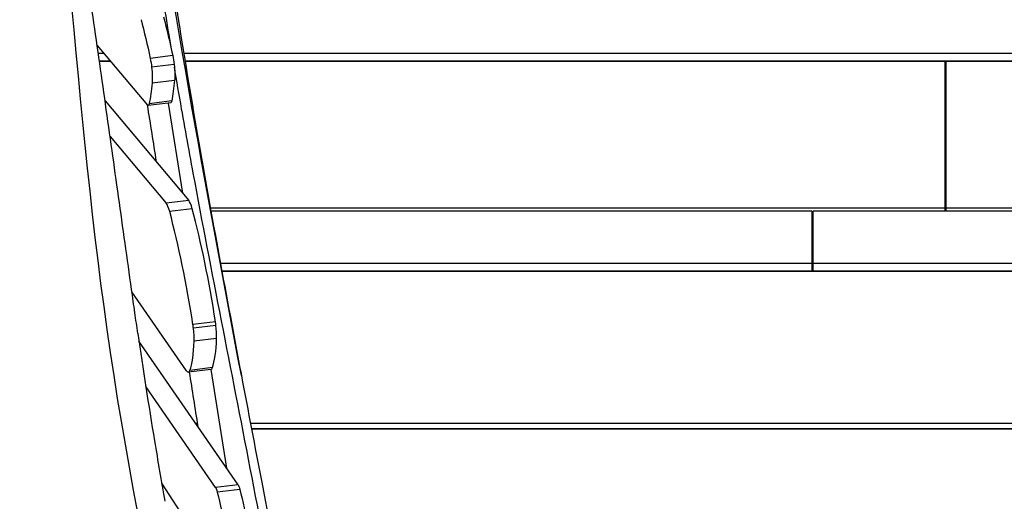
# Model space of a CAD drawing. Units: millimetres. Extents: x -7449 to 5519, y -6064 to 7216.
# Drawn here: x -839 to 53, y -1564 to -1128 of the extents above; entities that cross this region are included whole.
import ezdxf

# ---------------------------------------------------------------- set-up
doc = ezdxf.new("R2010")
doc.units = ezdxf.units.MM
doc.header["$LTSCALE"] = 20
doc.layers.add('2d', color=230, linetype='Continuous')

msp = doc.modelspace()

# ---------------------------------------------------------------- linework, layer by layer
at = {"layer": '2d'}
for p, q in [((-768.43, -1151.56), (-722.89, -1205.68)), ((-767.42, -1158.61), (-762.49, -1158.61)), ((-690, -1158.61), (120, -1158.61)), ((-766.42, -1165.56), (-756.65, -1165.56)), ((-766.39, -1165.79), (-756.45, -1165.79)), ((-699.98, -1160.75), (-720.37, -1163.26)), ((-688.86, -1165.56), (120, -1165.56)), ((-688.82, -1165.79), (-0.5, -1165.79)), ((-680.63, -1165.79), (-680.67, -1165.56)), ((-210, -1165.56), (-210, -1165.79)), ((-182.92, -1165.56), (-182.92, -1165.79)), ((-170, -1165.79), (-170, -1165.56)), ((-70, -1165.56), (-70, -1165.79)), ((-0.5, -1301.41), (-0.5, -1165.79)), ((0.5, -1165.79), (688.83, -1165.79)), ((0.5, -1301.41), (0.5, -1165.79)), ((-698.67, -1168.81), (-719.07, -1171.32)), ((-698.28, -1183.27), (-718.68, -1185.77)), ((-761.25, -1201.82), (-685.44, -1291.91)), ((-701.82, -1203.56), (-722.21, -1206.06)), ((-700.89, -1201.79), (-721.29, -1204.29)), ((-704.18, -1203.85), (-691.16, -1285.12)), ((-756.69, -1233.97), (-705.84, -1294.41)), ((-685.44, -1291.91), (-705.84, -1294.41)), ((-682.35, -1299.36), (-702.75, -1301.87)), ((-0.5, -1298.74), (-665.88, -1298.74)), ((-121, -1301.41), (-665.4, -1301.41)), ((-121, -1355.62), (-121, -1301.41)), ((665.54, -1301.41), (-120, -1301.41)), ((-120, -1355.62), (-120, -1301.41)), ((666.02, -1298.74), (0.5, -1298.74)), ((-120, -1303.43), (-121, -1303.43)), ((-656.8, -1348.68), (-121, -1348.68)), ((-120, -1348.68), (656.97, -1348.68)), ((-664.57, -1355.62), (-664.57, -1355.62)), ((-664.53, -1355.86), (-664.53, -1355.86)), ((-655.52, -1355.62), (-121, -1355.62)), ((-655.47, -1355.86), (655.65, -1355.86)), ((-650.17, -1355.86), (-650.21, -1355.62)), ((-210, -1355.62), (-210, -1355.86)), ((-182.92, -1355.62), (-182.92, -1355.86)), ((-170, -1355.86), (-170, -1355.62)), ((-120, -1355.62), (655.69, -1355.62)), ((-70, -1355.62), (-70, -1355.86)), ((-687.48, -1446.07), (-736.95, -1374.5)), ((-661.3, -1401.62), (-681.69, -1404.12)), ((-660.83, -1405.06), (-681.23, -1407.56)), ((-660.25, -1416.69), (-680.65, -1419.2)), ((-640.75, -1549.22), (-730.55, -1419.29)), ((-664.07, -1443.17), (-684.47, -1445.67)), ((-665.42, -1444.77), (-685.81, -1447.27)), ((-665.57, -1444.78), (-651.27, -1534.01)), ((-661.15, -1551.73), (-724.41, -1460.2)), ((-677.72, -1493.73), (-679.11, -1493.73)), ((-637.59, -1493.73), (-637.6, -1493.73)), ((629.78, -1493.73), (-629.55, -1493.73)), ((-636.67, -1498.42), (-636.69, -1498.42)), ((-636.64, -1498.66), (-636.63, -1498.66)), ((628.89, -1498.42), (-628.66, -1498.42)), ((-628.61, -1498.66), (628.85, -1498.66)), ((-627.29, -1498.66), (-627.32, -1498.42)), ((-210, -1498.42), (-210, -1498.66)), ((-182.92, -1498.42), (-182.92, -1498.66)), ((-170, -1498.66), (-170, -1498.42)), ((-70, -1498.42), (-70, -1498.66)), ((-710, -1547.56), (-654.63, -1633.05)), ((-640.75, -1549.22), (-661.15, -1551.73)), ((-639.23, -1553.29), (-659.62, -1555.8))]:
    msp.add_line(p, q, dxfattribs=at)
at = {"layer": '2d', "extrusion": (0, 0, -1)}
for centre, major_axis, start_param, end_param in [((-748.91, -1243.83), (-24.37, 198.51), 0.975052, 1.178337), ((-728.52, -1241.33), (-24.37, 198.51), 0.975052, 1.178337), ((-723.23, -1171.32), (-2.44, 19.85), 1.178337, 1.596137), ((-702.83, -1168.81), (-2.44, 19.85), 1.178337, 1.596137), ((-723.23, -1171.32), (-2.44, 19.85), 1.596137, 2.411549), ((-702.83, -1168.81), (-2.44, 19.85), 1.596137, 2.411549), ((-764.17, -1041.21), (-24.37, 198.51), 2.411549, 2.559772), ((-743.77, -1038.71), (-24.37, 198.51), 2.411549, 2.559772), ((-703.04, -1193.63), (-1.22, 9.93), 2.559772, 3.141593), ((-723.43, -1196.14), (-1.22, 9.93), 2.559772, 3.44849), ((-640.37, -1558.55), (-1.22, 9.93), 0.375348, 1.038223), ((-660.77, -1561.05), (-1.22, 9.93), 0.375348, 1.038223), ((-684.84, -1671.44), (-26.81, 218.36), 1.038223, 1.215633), ((-664.45, -1668.93), (-26.81, 218.36), 1.038223, 1.215633)]:
    msp.add_ellipse(centre, major_axis=major_axis, ratio=0.206428, start_param=start_param, end_param=end_param, dxfattribs=at)
at = {"layer": '2d'}
for centre, major_axis, start_param, end_param in [((-684.36, -1310.98), (-2.44, 19.85), -0.971188, -0.306897), ((-704.75, -1313.49), (-2.44, 19.85), -0.971188, -0.306897), ((-727.84, -1447.09), (-30.47, 248.14), -1.42217, -0.971188), ((-707.44, -1444.58), (-30.47, 248.14), -1.42217, -0.971188), ((-685.38, -1407.56), (-2.44, 19.85), 4.687048, 4.861015), ((-685.38, -1407.56), (-2.44, 19.85), 4.061061, 4.687048), ((-664.99, -1405.06), (-2.44, 19.85), 4.687048, 4.861015), ((-664.99, -1405.06), (-2.44, 19.85), 4.061061, 4.687048), ((-679.2, -1370.15), (-9.75, 79.4), 3.520925, 4.061061), ((-699.59, -1372.66), (-9.75, 79.4), 3.520925, 4.061061), ((-667.85, -1424.91), (-2.44, 19.85), 3.141593, 3.520925), ((-688.25, -1427.42), (-2.44, 19.85), 2.766244, 3.520925)]:
    msp.add_ellipse(centre, major_axis=major_axis, ratio=0.206428, start_param=start_param, end_param=end_param, dxfattribs=at)
for points, knots in [([(-755.45, -650.12), (-746.45, -732.56), (-737.64, -815.1), (-715.91, -991.36), (-702.25, -1084.93), (-674.65, -1251.3), (-661.44, -1324.28), (-644.49, -1414.85), (-641.16, -1432.48), (-637.82, -1450.12)], [52.965121, 52.965121, 52.965121, 52.965121, 78.129117, 78.129117, 106.898046, 106.898046, 129.502623, 129.502623, 134.968121, 134.968121, 134.968121, 134.968121]), ([(-637.82, -1450.12), (-670.63, -1276.81), (-714.54, -1040.32), (-743.93, -801.35), (-751.31, -737.98)], [0.1908612, 0.1908612, 0.1908612, 0.1908612, 0.3333365, 0.3847654, 0.3847654, 0.3847654, 0.3847654]), ([(-700.91, -1156.41), (-701.72, -1151.55), (-702.52, -1146.69), (-706.96, -1119.49), (-710.46, -1097.13), (-717.08, -1052.37), (-720.22, -1029.97), (-726.1, -985.14), (-728.86, -962.71), (-734, -917.8), (-736.37, -895.34), (-740.89, -850.4), (-743.03, -827.92), (-747.22, -782.95), (-749.26, -760.47), (-751.31, -737.98)], [0.7359959, 0.7359959, 0.7359959, 0.7359959, 0.7509883, 0.7509883, 0.8199172, 0.8199172, 0.8888462, 0.8888462, 0.9577751, 0.9577751, 1.0267041, 1.0267041, 1.095633, 1.095633, 1.164562, 1.164562, 1.164562, 1.164562]), ([(-786.27, -1885.99), (-792.78, -1853.76), (-799.32, -1821.53), (-825.23, -1692.57), (-844.14, -1595.73), (-873.7, -1414.65), (-884.89, -1330.52), (-904.81, -1170.8), (-913.73, -1095.17), (-935.1, -928.7), (-948.3, -837.93), (-963.78, -747.49)], [0, 0, 0, 0, 10, 10, 40.002908, 40.002908, 65.86526, 65.86526, 89.114275, 89.114275, 117.110636, 117.110636, 117.110636, 117.110636]), ([(-731.59, -1412.11), (-732.49, -1405.9), (-733.38, -1399.69), (-735.25, -1386.48), (-736.24, -1379.49), (-739.2, -1358.5), (-741.17, -1344.5), (-745.09, -1316.5), (-747.05, -1302.51), (-750.98, -1274.51), (-752.95, -1260.52), (-758.87, -1218.54), (-762.84, -1190.57), (-770.84, -1134.67), (-774.88, -1106.75), (-787.07, -1023.04), (-795.34, -967.34), (-807.96, -883.94), (-812.2, -856.17), (-818.62, -814.58), (-820.77, -800.72), (-825.08, -773.03), (-827.25, -759.19), (-829.42, -745.36)], [0.6824608, 0.6824608, 0.6824608, 0.6824608, 0.7013548, 0.7013548, 0.722608, 0.722608, 0.7651144, 0.7651144, 0.8076207, 0.8076207, 0.8501271, 0.8501271, 0.9351398, 0.9351398, 1.0201525, 1.0201525, 1.1901779, 1.1901779, 1.2751906, 1.2751906, 1.3176969, 1.3176969, 1.3602033, 1.3602033, 1.3602033, 1.3602033]), ([(-829.42, -745.36), (-827.78, -757.62), (-797.41, -992.07), (-778.71, -1452.5), (-604.57, -2093.41), (-552.66, -2521.94), (-531.12, -2728.1)], [0.4907803, 0.4907803, 0.4907803, 0.4907803, 0.4999833, 0.6667, 0.8333897, 0.9871277, 0.9871277, 0.9871277, 0.9871277]), ([(-578.53, -1809.95), (-586.56, -1765.36), (-594.67, -1720.79), (-611.16, -1631.68), (-619.54, -1587.15), (-636.67, -1498.14), (-645.44, -1453.66), (-662.85, -1364.7), (-671.49, -1320.2), (-683.93, -1253.38), (-687.99, -1231.1), (-694.13, -1196.26), (-696.3, -1183.72), (-698.43, -1171.18)], [0.0616988, 0.0616988, 0.0616988, 0.0616988, 0.1995567, 0.1995567, 0.3374146, 0.3374146, 0.4752725, 0.4752725, 0.6131304, 0.6131304, 0.6820593, 0.6820593, 0.7207982, 0.7207982, 0.7207982, 0.7207982]), ([(-731.59, -1412.11), (-726.92, -1444.57), (-721.88, -1476.99), (-713.46, -1527.63), (-710.32, -1545.88), (-707.09, -1564.11)], [0, 0, 0, 0, 10.000581, 10.000581, 15.639756, 15.639756, 15.639756, 15.639756]), ([(-637.82, -1450.12), (-631.72, -1482.38), (-625.56, -1514.65), (-603.17, -1632.54), (-587.06, -1718.29), (-570.86, -1804.08)], [0, 0, 0, 0, 10.000033, 10.000033, 36.509233, 36.509233, 36.509233, 36.509233])]:
    msp.add_open_spline(points, degree=3, knots=knots, dxfattribs=at)
for points in [[(-657.59, -1165.79), (-657.59, -1165.71), (-657.6, -1165.63), (-657.61, -1165.56)], [(-640.29, -1165.56), (-640.28, -1165.63), (-640.27, -1165.71), (-640.26, -1165.79)], [(-723.11, -1205.41), (-720.39, -1222.55), (-717.67, -1239.68), (-714.96, -1256.82)], [(-630.55, -1355.86), (-630.57, -1355.78), (-630.58, -1355.7), (-630.59, -1355.62)], [(-611.91, -1355.62), (-611.89, -1355.7), (-611.88, -1355.78), (-611.87, -1355.86)], [(-685.01, -1447.17), (-682.44, -1463.55), (-679.88, -1479.94), (-677.32, -1496.32)], [(-604.76, -1498.66), (-604.78, -1498.58), (-604.79, -1498.5), (-604.81, -1498.42)], [(-586.56, -1498.42), (-586.55, -1498.5), (-586.53, -1498.58), (-586.52, -1498.66)]]:
    msp.add_open_spline(points, degree=3, dxfattribs=at)

doc.saveas('drawing.dxf')
